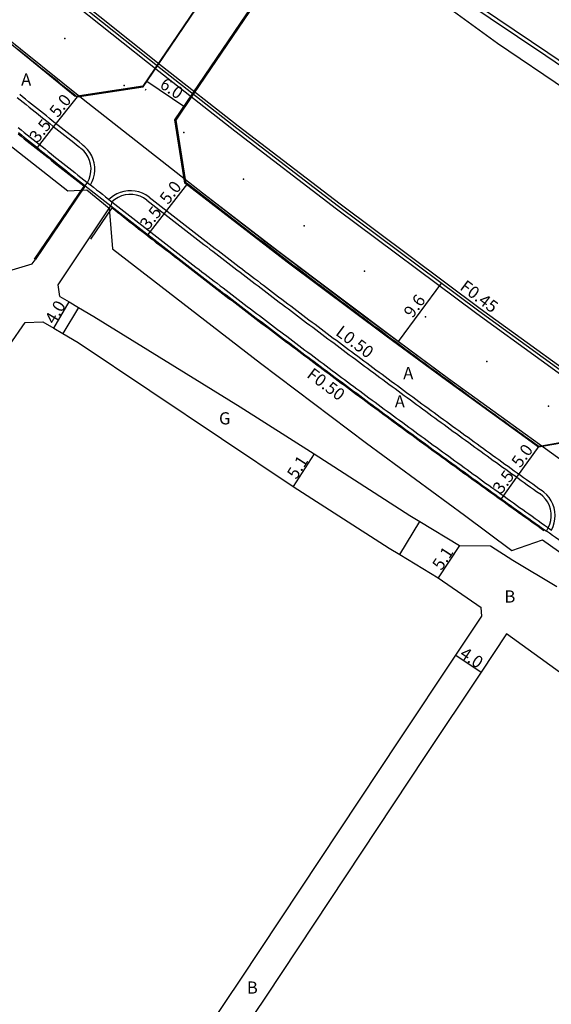
# Model space of a CAD drawing. Units: metres. Extents: x -12000 to -7998, y -111000 to -108000.
# Drawn here: x -10241 to -10171, y -108787 to -108657 of the extents above; entities that cross this region are included whole.
import ezdxf

# ---------------------------------------------------------------- set-up
doc = ezdxf.new("R2010")
doc.units = ezdxf.units.M
doc.header["$LTSCALE"] = 2.5
for name, color, linetype in [('その他', 7, 'Continuous'), ('側溝・桝', 7, 'Continuous'), ('幅員', 7, 'Continuous'), ('歩道・分離帯・安全施設', 7, 'Continuous'), ('舗装', 7, 'Continuous'), ('道路', 7, 'Continuous')]:
    doc.layers.add(name, color=color, linetype=linetype)

msp = doc.modelspace()

# ---------------------------------------------------------------- linework, layer by layer
at = {"layer": 'その他'}
for points in [[(-9956.07, -108843.11), (-9970.57, -108835.65), (-9990.56, -108825.28), (-10016.67, -108811.22), (-10034.6, -108801.25), (-10043.63, -108796.11), (-10071.94, -108779.47), (-10085.15, -108771.39), (-10110.45, -108755.3), (-10118.76, -108750.02), (-10151.96, -108727.59), (-10167.16, -108716.95), (-10184.19, -108704.69), (-10190.81, -108699.78), (-10206.49, -108688.02), (-10216.51, -108680.3), (-10232.21, -108667.99), (-10243.17, -108659.2)], [(-10247.8, -108669.32), (-10234.24, -108679.97), (-10231.71, -108679.83), (-10228.78, -108682.28), (-10228.34, -108687.59), (-10208.89, -108702.64), (-10194.96, -108713.14), (-10182.08, -108722.63), (-10175.83, -108727.28), (-10171.83, -108725.84), (-10167.93, -108728.62), (-10168, -108732.86), (-10147.83, -108747.58), (-10144.24, -108746.74), (-10119.5, -108763.3), (-10107.76, -108771.62), (-10082.62, -108786.45)]]:
    msp.add_lwpolyline(points, dxfattribs=at)
at = {"layer": '側溝・桝'}
for points in [[(-10297.11, -108600), (-10296.61, -108600.85), (-10296.24, -108601.37), (-10295.69, -108602.1), (-10295.22, -108602.62), (-10294.43, -108603.43), (-10279.3, -108616.84), (-10261.35, -108632.26), (-10245.75, -108645.29), (-10234.62, -108654.37), (-10222.26, -108664.26), (-10212.27, -108672.09), (-10198.89, -108682.35), (-10180.46, -108696.11), (-10163.51, -108708.37), (-10155.14, -108714.28), (-10146.32, -108720.44), (-10137.92, -108726.24), (-10130.1, -108731.52), (-10120.95, -108737.62), (-10105.61, -108747.68), (-10097.91, -108752.63), (-10085.18, -108760.66), (-10084.94, -108760.28)], [(-10144.68, -108682.86), (-10144.18, -108682.91), (-10144.04, -108681.35), (-10144.06, -108680.98), (-10144.14, -108680.58), (-10144.31, -108680.19), (-10144.55, -108679.85), (-10144.87, -108679.61), (-10171.11, -108661.82), (-10182.11, -108654.4), (-10192.64, -108646.3), (-10198.86, -108641.51), (-10199.29, -108641.36), (-10199.72, -108641.34), (-10200.16, -108641.41), (-10200.82, -108641.64), (-10201.99, -108642.32), (-10201.74, -108642.75)], [(-10232.2, -108674), (-10232.36, -108673.88), (-10232.75, -108673.56), (-10233.14, -108673.25), (-10233.53, -108672.94), (-10233.92, -108672.63), (-10234.31, -108672.32), (-10234.71, -108672.01), (-10235.1, -108671.7), (-10235.49, -108671.39), (-10235.88, -108671.08), (-10236.27, -108670.76), (-10236.66, -108670.45), (-10237.05, -108670.14), (-10237.44, -108669.83), (-10237.83, -108669.51), (-10238.22, -108669.2), (-10238.61, -108668.89), (-10239, -108668.58), (-10239.39, -108668.26), (-10239.78, -108667.95), (-10240.17, -108667.64), (-10240.56, -108667.32)]]:
    msp.add_lwpolyline(points, dxfattribs=at)
at = {"layer": '側溝・桝', "flags": 128}
for points in [[(-10240.74, -108671.67), (-10240.35, -108671.98), (-10239.96, -108672.3), (-10239.57, -108672.61), (-10239.18, -108672.92), (-10238.79, -108673.23), (-10238.4, -108673.54), (-10238.01, -108673.86), (-10237.61, -108674.17), (-10237.22, -108674.48), (-10236.83, -108674.79), (-10236.44, -108675.1), (-10236.05, -108675.41), (-10235.66, -108675.72), (-10235.27, -108676.03), (-10234.87, -108676.35), (-10234.48, -108676.66), (-10234.09, -108676.97), (-10233.7, -108677.28), (-10233.31, -108677.59), (-10232.91, -108677.9), (-10232.52, -108678.21), (-10232.13, -108678.52), (-10231.74, -108678.83), (-10231.35, -108679.14), (-10231.26, -108679.21)], [(-10231.26, -108679.21), (-10231.02, -108678.76), (-10230.85, -108678.3), (-10230.74, -108677.81), (-10230.68, -108677.31), (-10230.69, -108676.81), (-10230.76, -108676.32), (-10230.9, -108675.84), (-10231.09, -108675.38), (-10231.34, -108674.94), (-10231.64, -108674.54), (-10231.98, -108674.18), (-10232.2, -108674)], [(-10231.93, -108679.31), (-10228.57, -108681.96)], [(-10231.26, -108679.21), (-10230.86, -108679.52), (-10230.47, -108679.83), (-10230.08, -108680.13), (-10229.68, -108680.44), (-10229.29, -108680.75), (-10228.9, -108681.06), (-10228.83, -108681.12)], [(-10223.55, -108680.8), (-10223.96, -108680.52), (-10224.41, -108680.29), (-10224.88, -108680.12), (-10225.36, -108680.01), (-10225.86, -108679.96), (-10226.36, -108679.97), (-10226.85, -108680.05), (-10227.33, -108680.18), (-10227.8, -108680.38), (-10228.23, -108680.63), (-10228.63, -108680.93), (-10228.83, -108681.12)], [(-10228.83, -108681.12), (-10228.43, -108681.42), (-10228.04, -108681.73), (-10227.65, -108682.04), (-10227.25, -108682.35), (-10226.86, -108682.66), (-10226.47, -108682.97), (-10226.07, -108683.27), (-10225.68, -108683.58), (-10225.28, -108683.89), (-10224.89, -108684.2), (-10224.5, -108684.5), (-10224.1, -108684.81), (-10223.71, -108685.12), (-10223.31, -108685.43), (-10222.92, -108685.73), (-10222.52, -108686.04), (-10222.13, -108686.35), (-10221.73, -108686.65), (-10221.34, -108686.96), (-10220.94, -108687.26), (-10220.55, -108687.57), (-10220.15, -108687.88), (-10219.76, -108688.18), (-10219.36, -108688.49), (-10218.96, -108688.79), (-10218.57, -108689.1), (-10218.17, -108689.4), (-10217.78, -108689.71), (-10217.38, -108690.01), (-10216.98, -108690.32), (-10216.59, -108690.62), (-10216.19, -108690.93), (-10215.79, -108691.23), (-10215.4, -108691.54), (-10215, -108691.84), (-10214.6, -108692.14), (-10214.21, -108692.45), (-10213.81, -108692.75), (-10213.41, -108693.06), (-10213.01, -108693.36), (-10212.62, -108693.66), (-10212.22, -108693.97), (-10211.82, -108694.27), (-10211.42, -108694.57), (-10211.03, -108694.88), (-10210.63, -108695.18), (-10210.23, -108695.48), (-10209.83, -108695.78), (-10209.43, -108696.09), (-10209.04, -108696.39), (-10208.64, -108696.69), (-10208.24, -108696.99), (-10207.84, -108697.29), (-10207.44, -108697.6), (-10207.04, -108697.9), (-10206.64, -108698.2), (-10206.24, -108698.5), (-10205.85, -108698.8), (-10205.45, -108699.1), (-10205.05, -108699.4), (-10204.65, -108699.7), (-10204.25, -108700), (-10203.85, -108700.3), (-10203.45, -108700.61), (-10203.05, -108700.91), (-10202.65, -108701.21), (-10202.25, -108701.51), (-10201.85, -108701.81), (-10201.45, -108702.11), (-10201.05, -108702.4), (-10200.65, -108702.7), (-10200.25, -108703), (-10199.85, -108703.3), (-10199.45, -108703.6), (-10199.05, -108703.9), (-10198.64, -108704.2), (-10198.24, -108704.5), (-10197.84, -108704.8), (-10197.44, -108705.1), (-10197.04, -108705.39), (-10196.64, -108705.69), (-10196.24, -108705.99), (-10195.84, -108706.29), (-10195.43, -108706.59), (-10195.03, -108706.88), (-10194.63, -108707.18), (-10194.23, -108707.48), (-10193.83, -108707.77), (-10193.42, -108708.07), (-10193.02, -108708.37), (-10192.62, -108708.67), (-10192.22, -108708.96), (-10191.81, -108709.26), (-10191.41, -108709.56), (-10191.01, -108709.85), (-10190.61, -108710.15), (-10190.2, -108710.44), (-10189.8, -108710.74), (-10189.4, -108711.04), (-10188.99, -108711.33), (-10188.59, -108711.63), (-10188.19, -108711.92), (-10187.78, -108712.22), (-10187.38, -108712.51), (-10186.98, -108712.81), (-10186.57, -108713.1), (-10186.17, -108713.4), (-10185.76, -108713.69), (-10185.36, -108713.99), (-10184.96, -108714.28), (-10184.55, -108714.57), (-10184.15, -108714.87), (-10183.74, -108715.16), (-10183.34, -108715.46), (-10182.93, -108715.75), (-10182.53, -108716.04), (-10182.12, -108716.34), (-10181.72, -108716.63), (-10181.31, -108716.92), (-10180.91, -108717.21), (-10180.5, -108717.51), (-10180.1, -108717.8), (-10179.69, -108718.09), (-10179.29, -108718.39), (-10178.88, -108718.68), (-10178.47, -108718.97), (-10178.07, -108719.26), (-10177.66, -108719.55), (-10177.26, -108719.85), (-10176.85, -108720.14), (-10176.44, -108720.43), (-10176.04, -108720.72), (-10175.63, -108721.01), (-10175.22, -108721.3), (-10174.82, -108721.59), (-10174.41, -108721.88), (-10174, -108722.17), (-10173.6, -108722.46), (-10173.19, -108722.75), (-10172.78, -108723.05), (-10172.38, -108723.34), (-10171.97, -108723.63), (-10171.56, -108723.92), (-10171.15, -108724.2), (-10171.05, -108724.28)], [(-10223.55, -108680.8), (-10223.16, -108681.11), (-10222.76, -108681.42), (-10222.37, -108681.73), (-10221.97, -108682.03), (-10221.58, -108682.34), (-10221.18, -108682.65), (-10220.79, -108682.95), (-10220.39, -108683.26), (-10220, -108683.57), (-10219.6, -108683.87), (-10219.21, -108684.18), (-10218.81, -108684.49), (-10218.42, -108684.79), (-10218.02, -108685.1), (-10217.63, -108685.4), (-10217.23, -108685.71), (-10216.84, -108686.01), (-10216.44, -108686.32), (-10216.04, -108686.62), (-10215.65, -108686.93), (-10215.25, -108687.24), (-10214.85, -108687.54), (-10214.46, -108687.84), (-10214.06, -108688.15), (-10213.67, -108688.45), (-10213.27, -108688.76), (-10212.87, -108689.06), (-10212.47, -108689.37), (-10212.08, -108689.67), (-10211.68, -108689.97), (-10211.28, -108690.28), (-10210.89, -108690.58), (-10210.49, -108690.88), (-10210.09, -108691.19), (-10209.69, -108691.49), (-10209.3, -108691.79), (-10208.9, -108692.1), (-10208.5, -108692.4), (-10208.1, -108692.7), (-10207.7, -108693), (-10207.31, -108693.31), (-10206.91, -108693.61), (-10206.51, -108693.91), (-10206.11, -108694.21), (-10205.71, -108694.52), (-10205.31, -108694.82), (-10204.91, -108695.12), (-10204.52, -108695.42), (-10204.12, -108695.72), (-10203.72, -108696.02), (-10203.32, -108696.32), (-10202.92, -108696.62), (-10202.52, -108696.93), (-10202.12, -108697.23), (-10201.72, -108697.53), (-10201.32, -108697.83), (-10200.92, -108698.13), (-10200.52, -108698.43), (-10200.12, -108698.73), (-10199.72, -108699.03), (-10199.32, -108699.33), (-10198.92, -108699.63), (-10198.52, -108699.93), (-10198.12, -108700.22), (-10197.72, -108700.52), (-10197.32, -108700.82), (-10196.92, -108701.12), (-10196.52, -108701.42), (-10196.11, -108701.72), (-10195.71, -108702.02), (-10195.31, -108702.32), (-10194.91, -108702.61), (-10194.51, -108702.91), (-10194.11, -108703.21), (-10193.71, -108703.51), (-10193.3, -108703.81), (-10192.9, -108704.1), (-10192.5, -108704.4), (-10192.1, -108704.7), (-10191.7, -108705), (-10191.29, -108705.29), (-10190.89, -108705.59), (-10190.49, -108705.89), (-10190.09, -108706.18), (-10189.69, -108706.48), (-10189.28, -108706.78), (-10188.88, -108707.07), (-10188.48, -108707.37), (-10188.07, -108707.66), (-10187.67, -108707.96), (-10187.27, -108708.26), (-10186.86, -108708.55), (-10186.46, -108708.85), (-10186.06, -108709.14), (-10185.65, -108709.44), (-10185.25, -108709.73), (-10184.85, -108710.03), (-10184.44, -108710.32), (-10184.04, -108710.62), (-10183.63, -108710.91), (-10183.23, -108711.21), (-10182.83, -108711.5), (-10182.42, -108711.79), (-10182.02, -108712.09), (-10181.61, -108712.38), (-10181.21, -108712.68), (-10180.8, -108712.97), (-10180.4, -108713.26), (-10179.99, -108713.56), (-10179.59, -108713.85), (-10179.18, -108714.14), (-10178.78, -108714.44), (-10178.37, -108714.73), (-10177.97, -108715.02), (-10177.56, -108715.31), (-10177.16, -108715.61), (-10176.75, -108715.9), (-10176.34, -108716.19), (-10175.94, -108716.48), (-10175.53, -108716.77), (-10175.13, -108717.07), (-10174.72, -108717.36), (-10174.31, -108717.65), (-10173.91, -108717.94), (-10173.5, -108718.23), (-10173.09, -108718.52), (-10172.69, -108718.81), (-10172.28, -108719.1), (-10171.87, -108719.39), (-10171.84, -108719.42)], [(-10170.64, -108724.57), (-10170.43, -108724.12), (-10170.28, -108723.64), (-10170.19, -108723.15), (-10170.16, -108722.65), (-10170.2, -108722.15), (-10170.29, -108721.66), (-10170.45, -108721.19), (-10170.66, -108720.74), (-10170.93, -108720.31), (-10171.25, -108719.93), (-10171.62, -108719.59), (-10171.84, -108719.42)], [(-10171.05, -108724.28), (-10170.64, -108724.57), (-10170.64, -108724.57)]]:
    msp.add_lwpolyline(points, dxfattribs=at)
at = {"layer": '幅員', "flags": 128}
for points in [[(-10223.83, -108665.57), (-10218.86, -108668.94)], [(-10232.98, -108667.63), (-10236.1, -108671.54)], [(-10236.1, -108671.54), (-10238.28, -108674.28)], [(-10218.51, -108679.03), (-10221.58, -108682.97)], [(-10221.58, -108682.97), (-10223.72, -108685.74)], [(-10172.31, -108713.55), (-10175.23, -108717.61)], [(-10175.23, -108717.61), (-10177.27, -108720.45)]]:
    msp.add_lwpolyline(points, dxfattribs=at)
at = {"layer": '幅員'}
for points in [[(-10185.1, -108692.09), (-10190.81, -108699.78)], [(-10236.09, -108698.03), (-10234.06, -108694.58)], [(-10201.86, -108714.57), (-10204.61, -108718.86)], [(-10182.73, -108726.59), (-10185.54, -108730.84)], [(-10183.22, -108741.04), (-10179.89, -108743.26)]]:
    msp.add_lwpolyline(points, dxfattribs=at)
at = {"layer": '歩道・分離帯・安全施設'}
for p, q in [((-10231.93, -108679.31, 65.61), (-10231.65, -108678.89, 65.61)), ((-10228.43, -108681.43, 65.61), (-10228.57, -108681.96, 65.61))]:
    msp.add_line(p, q, dxfattribs=at)
for points in [[(-10212.61, -108639.12), (-10211.37, -108647.01), (-10224.38, -108666.22), (-10233.28, -108667.58)], [(-10233.28, -108667.58), (-10243.78, -108659.02), (-10251.26, -108652.96), (-10262.04, -108644.06), (-10262.05, -108643.61)], [(-10218.84, -108678.96), (-10220.15, -108670.66), (-10206.77, -108650.91), (-10198.61, -108649.18)], [(-10084.6, -108760.13), (-10097.5, -108752), (-10105.2, -108747.05), (-10120.53, -108737), (-10129.68, -108730.89), (-10137.49, -108725.62), (-10145.89, -108719.82), (-10154.71, -108713.66), (-10163.07, -108707.76), (-10180.01, -108695.5), (-10198.43, -108681.75), (-10211.81, -108671.49), (-10221.8, -108663.67), (-10234.15, -108653.79)], [(-10240.74, -108672.5), (-10240.35, -108672.81), (-10239.96, -108673.13), (-10239.57, -108673.44), (-10239.18, -108673.75), (-10238.79, -108674.06), (-10238.4, -108674.37), (-10238.01, -108674.68), (-10237.62, -108675), (-10237.23, -108675.31), (-10236.83, -108675.62), (-10236.44, -108675.93), (-10236.05, -108676.24), (-10235.66, -108676.55), (-10235.27, -108676.86), (-10234.88, -108677.17), (-10234.48, -108677.48), (-10234.09, -108677.79), (-10233.7, -108678.1), (-10233.31, -108678.41), (-10232.92, -108678.72), (-10232.52, -108679.03), (-10232.13, -108679.34), (-10232.13, -108679.35), (-10238.64, -108688.95)], [(-10172.35, -108713.7), (-10184.42, -108704.9), (-10192.35, -108699.08), (-10205.39, -108689.35), (-10218.84, -108678.96)], [(-10149.74, -108681.08), (-10148.16, -108689.33), (-10163.79, -108712.2), (-10172.35, -108713.7)], [(-10171.62, -108724.67), (-10171.99, -108724.41), (-10172.39, -108724.12), (-10172.8, -108723.83), (-10173.21, -108723.54), (-10173.61, -108723.25), (-10174.02, -108722.96), (-10174.43, -108722.67), (-10174.83, -108722.38), (-10175.24, -108722.09), (-10175.65, -108721.8), (-10176.05, -108721.51), (-10176.46, -108721.22), (-10176.87, -108720.92), (-10177.27, -108720.63), (-10177.68, -108720.34), (-10178.09, -108720.05), (-10178.49, -108719.76), (-10178.9, -108719.47), (-10179.3, -108719.17), (-10179.71, -108718.88), (-10180.11, -108718.59), (-10180.52, -108718.3), (-10180.93, -108718), (-10181.33, -108717.71), (-10181.74, -108717.42), (-10182.14, -108717.12), (-10182.55, -108716.83), (-10182.95, -108716.54), (-10183.36, -108716.24), (-10183.76, -108715.95), (-10184.17, -108715.66), (-10184.57, -108715.36), (-10184.97, -108715.07), (-10185.38, -108714.78), (-10185.78, -108714.48), (-10186.19, -108714.19), (-10186.59, -108713.89), (-10187, -108713.6), (-10187.4, -108713.3), (-10187.8, -108713.01), (-10188.21, -108712.71), (-10188.61, -108712.42), (-10189.01, -108712.12), (-10189.42, -108711.83), (-10189.82, -108711.53), (-10190.22, -108711.23), (-10190.63, -108710.94), (-10191.03, -108710.64), (-10191.43, -108710.35), (-10191.83, -108710.05), (-10192.24, -108709.75), (-10192.64, -108709.46), (-10193.04, -108709.16), (-10193.44, -108708.86), (-10193.85, -108708.57), (-10194.25, -108708.27), (-10194.65, -108707.97), (-10195.05, -108707.68), (-10195.46, -108707.38), (-10195.86, -108707.08), (-10196.26, -108706.78), (-10196.66, -108706.48), (-10197.06, -108706.19), (-10197.46, -108705.89), (-10197.86, -108705.59), (-10198.27, -108705.29), (-10198.67, -108704.99), (-10199.07, -108704.69), (-10199.47, -108704.4), (-10199.87, -108704.1), (-10200.27, -108703.8), (-10200.67, -108703.5), (-10201.07, -108703.2), (-10201.47, -108702.9), (-10201.87, -108702.6), (-10202.27, -108702.3), (-10202.67, -108702), (-10203.07, -108701.7), (-10203.47, -108701.4), (-10203.87, -108701.1), (-10204.27, -108700.8), (-10204.67, -108700.5), (-10205.07, -108700.2), (-10205.47, -108699.9), (-10205.87, -108699.6), (-10206.27, -108699.3), (-10206.67, -108698.99), (-10207.07, -108698.69), (-10207.47, -108698.39), (-10207.86, -108698.09), (-10208.26, -108697.79), (-10208.66, -108697.49), (-10209.06, -108697.18), (-10209.46, -108696.88), (-10209.86, -108696.58), (-10210.26, -108696.28), (-10210.65, -108695.98), (-10211.05, -108695.67), (-10211.45, -108695.37), (-10211.85, -108695.07), (-10212.24, -108694.76), (-10212.64, -108694.46), (-10213.04, -108694.16), (-10213.44, -108693.85), (-10213.83, -108693.55), (-10214.23, -108693.25), (-10214.63, -108692.94), (-10215.03, -108692.64), (-10215.42, -108692.34), (-10215.82, -108692.03), (-10216.22, -108691.73), (-10216.61, -108691.42), (-10217.01, -108691.12), (-10217.41, -108690.81), (-10217.8, -108690.51), (-10218.2, -108690.2), (-10218.59, -108689.9), (-10218.99, -108689.59), (-10219.39, -108689.29), (-10219.78, -108688.98), (-10220.18, -108688.68), (-10220.57, -108688.37), (-10220.97, -108688.06), (-10221.36, -108687.76), (-10221.76, -108687.45), (-10222.15, -108687.15), (-10222.55, -108686.84), (-10222.94, -108686.53), (-10223.34, -108686.23), (-10223.73, -108685.92), (-10224.13, -108685.61), (-10224.52, -108685.31), (-10224.92, -108685), (-10225.31, -108684.69), (-10225.71, -108684.38), (-10226.1, -108684.08), (-10226.5, -108683.77), (-10226.89, -108683.46), (-10227.28, -108683.15), (-10227.68, -108682.84), (-10228.07, -108682.54), (-10228.46, -108682.23), (-10231.25, -108686.34)]]:
    msp.add_lwpolyline(points, dxfattribs=at)
at = {"layer": '歩道・分離帯・安全施設', "flags": 128}
for points in [[(-10144.68, -108682.86), (-10144.54, -108681.34), (-10144.55, -108681.04), (-10144.62, -108680.73), (-10144.75, -108680.43), (-10144.91, -108680.2), (-10145.16, -108680.01), (-10171.39, -108662.23), (-10182.4, -108654.8), (-10192.94, -108646.69), (-10199.1, -108641.96), (-10199.39, -108641.86), (-10199.7, -108641.84), (-10200.04, -108641.89), (-10200.61, -108642.1), (-10201.74, -108642.75)], [(-10240.88, -108667.71), (-10240.49, -108668.02), (-10240.1, -108668.33), (-10239.71, -108668.65), (-10239.32, -108668.96), (-10238.93, -108669.27), (-10238.54, -108669.59), (-10238.15, -108669.9), (-10237.76, -108670.21), (-10237.37, -108670.52), (-10236.98, -108670.83), (-10236.59, -108671.15), (-10236.2, -108671.46), (-10235.81, -108671.77), (-10235.42, -108672.08), (-10235.03, -108672.39), (-10234.64, -108672.7), (-10234.24, -108673.02), (-10233.85, -108673.33), (-10233.46, -108673.64), (-10233.07, -108673.95), (-10232.68, -108674.26), (-10232.51, -108674.4)], [(-10231.65, -108678.89), (-10231.43, -108678.45), (-10231.28, -108677.97), (-10231.2, -108677.48), (-10231.18, -108676.98), (-10231.24, -108676.48), (-10231.37, -108676), (-10231.57, -108675.54), (-10231.83, -108675.11), (-10232.14, -108674.73), (-10232.51, -108674.4)], [(-10223.86, -108681.2), (-10224.27, -108680.92), (-10224.72, -108680.7), (-10225.2, -108680.55), (-10225.69, -108680.47), (-10226.19, -108680.46), (-10226.69, -108680.52), (-10227.17, -108680.65), (-10227.63, -108680.85), (-10228.05, -108681.11), (-10228.43, -108681.43)], [(-10223.86, -108681.2), (-10223.46, -108681.5), (-10223.07, -108681.81), (-10222.67, -108682.12), (-10222.28, -108682.43), (-10221.89, -108682.73), (-10221.49, -108683.04), (-10221.1, -108683.35), (-10220.7, -108683.65), (-10220.31, -108683.96), (-10219.91, -108684.27), (-10219.52, -108684.57), (-10219.12, -108684.88), (-10218.73, -108685.19), (-10218.33, -108685.49), (-10217.93, -108685.8), (-10217.54, -108686.1), (-10217.14, -108686.41), (-10216.75, -108686.71), (-10216.35, -108687.02), (-10215.95, -108687.32), (-10215.56, -108687.63), (-10215.16, -108687.93), (-10214.77, -108688.24), (-10214.37, -108688.54), (-10213.97, -108688.85), (-10213.58, -108689.15), (-10213.18, -108689.46), (-10212.78, -108689.76), (-10212.39, -108690.06), (-10211.99, -108690.37), (-10211.59, -108690.67), (-10211.19, -108690.98), (-10210.8, -108691.28), (-10210.4, -108691.58), (-10210, -108691.89), (-10209.6, -108692.19), (-10209.21, -108692.49), (-10208.81, -108692.79), (-10208.41, -108693.1), (-10208.01, -108693.4), (-10207.61, -108693.7), (-10207.21, -108694), (-10206.82, -108694.31), (-10206.42, -108694.61), (-10206.02, -108694.91), (-10205.62, -108695.21), (-10205.22, -108695.51), (-10204.82, -108695.81), (-10204.42, -108696.12), (-10204.02, -108696.42), (-10203.63, -108696.72), (-10203.23, -108697.02), (-10202.83, -108697.32), (-10202.43, -108697.62), (-10202.03, -108697.92), (-10201.63, -108698.22), (-10201.23, -108698.52), (-10200.83, -108698.82), (-10200.43, -108699.12), (-10200.03, -108699.42), (-10199.63, -108699.72), (-10199.23, -108700.02), (-10198.83, -108700.32), (-10198.43, -108700.62), (-10198.03, -108700.92), (-10197.63, -108701.22), (-10197.22, -108701.52), (-10196.82, -108701.81), (-10196.42, -108702.11), (-10196.02, -108702.41), (-10195.62, -108702.71), (-10195.22, -108703.01), (-10194.82, -108703.31), (-10194.42, -108703.6), (-10194.01, -108703.9), (-10193.61, -108704.2), (-10193.21, -108704.5), (-10192.81, -108704.8), (-10192.41, -108705.09), (-10192, -108705.39), (-10191.6, -108705.69), (-10191.2, -108705.98), (-10190.8, -108706.28), (-10190.4, -108706.58), (-10189.99, -108706.87), (-10189.59, -108707.17), (-10189.19, -108707.47), (-10188.78, -108707.76), (-10188.38, -108708.06), (-10187.98, -108708.35), (-10187.58, -108708.65), (-10187.17, -108708.95), (-10186.77, -108709.24), (-10186.37, -108709.54), (-10185.96, -108709.83), (-10185.56, -108710.13), (-10185.15, -108710.42), (-10184.75, -108710.72), (-10184.35, -108711.01), (-10183.94, -108711.31), (-10183.54, -108711.6), (-10183.13, -108711.89), (-10182.73, -108712.19), (-10182.33, -108712.48), (-10181.92, -108712.78), (-10181.52, -108713.07), (-10181.11, -108713.36), (-10180.71, -108713.66), (-10180.3, -108713.95), (-10179.9, -108714.24), (-10179.49, -108714.54), (-10179.09, -108714.83), (-10178.68, -108715.12), (-10178.28, -108715.41), (-10177.87, -108715.71), (-10177.46, -108716), (-10177.06, -108716.29), (-10176.65, -108716.58), (-10176.25, -108716.88), (-10175.84, -108717.17), (-10175.43, -108717.46), (-10175.03, -108717.75), (-10174.62, -108718.04), (-10174.22, -108718.33), (-10173.81, -108718.63), (-10173.4, -108718.92), (-10173, -108719.21), (-10172.59, -108719.5), (-10172.18, -108719.79), (-10172.13, -108719.83)], [(-10171.31, -108724.71), (-10171.05, -108724.28), (-10170.85, -108723.82), (-10170.72, -108723.34), (-10170.67, -108722.84), (-10170.68, -108722.34), (-10170.76, -108721.85), (-10170.91, -108721.37), (-10171.13, -108720.93), (-10171.41, -108720.51), (-10171.75, -108720.14), (-10172.13, -108719.83)]]:
    msp.add_lwpolyline(points, dxfattribs=at)
at = {"layer": '歩道・分離帯・安全施設'}
for p in [(-10234.63, -108659.94, 25.94), (-10226.81, -108666.15, 25.52), (-10218.99, -108672.31, 25.13), (-10211.12, -108678.43, 24.73), (-10203.16, -108684.56, 24.32), (-10195.2, -108690.54, 23.95), (-10187.19, -108696.53, 23.54), (-10179.13, -108702.43, 23.15), (-10171.03, -108708.3, 22.73)]:
    msp.add_point(p, dxfattribs=at)
at = {"layer": '舗装'}
for points in [[(-10232.81, -108695.32), (-10234.88, -108698.74)], [(-10190.58, -108727.81), (-10187.94, -108723.44)]]:
    msp.add_lwpolyline(points, dxfattribs=at)
at = {"layer": '道路'}
for points in [[(-10222.45, -108663.54), (-10211.26, -108647.03), (-10212.55, -108638.96)], [(-10144.68, -108682.86), (-10168.65, -108666.73), (-10177.72, -108660.62), (-10184.97, -108655.37), (-10190.25, -108651.5), (-10201.74, -108642.75)], [(-10198.27, -108649.25), (-10206.71, -108651), (-10217.72, -108667.25)], [(-10234.34, -108654.02), (-10221.99, -108663.91), (-10212, -108671.73), (-10198.62, -108681.99), (-10180.19, -108695.75), (-10163.25, -108708.01), (-10154.88, -108713.91), (-10146.06, -108720.07), (-10137.67, -108725.87), (-10129.85, -108731.15), (-10120.7, -108737.25), (-10105.37, -108747.31), (-10097.67, -108752.25), (-10084.76, -108760.39)], [(-10085.15, -108771.39), (-10118.76, -108750.02), (-10151.96, -108727.59), (-10167.16, -108716.95), (-10184.19, -108704.69), (-10196.12, -108695.84), (-10208.53, -108686.46), (-10216.51, -108680.3), (-10232.21, -108667.99), (-10243.17, -108659.2)], [(-10240.72, -108661.42), (-10240.33, -108661.73), (-10239.94, -108662.05), (-10239.55, -108662.36), (-10239.16, -108662.68), (-10238.77, -108662.99), (-10238.38, -108663.3), (-10237.99, -108663.62), (-10237.6, -108663.93), (-10237.21, -108664.24), (-10236.82, -108664.56), (-10236.43, -108664.87), (-10236.04, -108665.18), (-10235.65, -108665.49), (-10235.26, -108665.81), (-10234.87, -108666.12), (-10234.48, -108666.43), (-10234.09, -108666.74), (-10233.7, -108667.06), (-10233.31, -108667.37), (-10232.98, -108667.63)], [(-10232.7, -108667.59), (-10224.33, -108666.31), (-10222.45, -108663.54)], [(-10232.98, -108667.63), (-10232.7, -108667.59)], [(-10217.72, -108667.25), (-10220.04, -108670.69), (-10218.81, -108678.5)], [(-10218.81, -108678.5), (-10218.75, -108678.84)], [(-10231.93, -108679.31), (-10238.51, -108689.04)], [(-10218.75, -108678.84), (-10218.51, -108679.03)], [(-10218.51, -108679.03), (-10218.11, -108679.33), (-10217.72, -108679.64), (-10217.32, -108679.95), (-10216.93, -108680.25), (-10216.53, -108680.56), (-10216.14, -108680.87), (-10215.74, -108681.17), (-10215.35, -108681.48), (-10214.95, -108681.78), (-10214.56, -108682.09), (-10214.16, -108682.4), (-10213.76, -108682.7), (-10213.37, -108683.01), (-10212.97, -108683.31), (-10212.58, -108683.62), (-10212.18, -108683.92), (-10211.78, -108684.23), (-10211.39, -108684.53), (-10210.99, -108684.83), (-10210.59, -108685.14), (-10210.2, -108685.44), (-10209.8, -108685.75), (-10209.4, -108686.05), (-10209, -108686.36), (-10208.61, -108686.66), (-10208.21, -108686.96), (-10207.81, -108687.27), (-10207.42, -108687.57), (-10207.02, -108687.87), (-10206.62, -108688.18), (-10206.22, -108688.48), (-10205.82, -108688.78), (-10205.43, -108689.08), (-10205.03, -108689.39), (-10204.63, -108689.69), (-10204.23, -108689.99), (-10203.83, -108690.29), (-10203.43, -108690.59), (-10203.04, -108690.9), (-10202.64, -108691.2), (-10202.24, -108691.5), (-10201.84, -108691.8), (-10201.44, -108692.1), (-10201.04, -108692.4), (-10200.64, -108692.7), (-10200.24, -108693.01), (-10199.84, -108693.31), (-10199.44, -108693.61), (-10199.04, -108693.91), (-10198.64, -108694.21), (-10198.24, -108694.51), (-10197.85, -108694.81), (-10197.45, -108695.11), (-10197.04, -108695.41), (-10196.64, -108695.71), (-10196.24, -108696.01), (-10195.84, -108696.31), (-10195.44, -108696.61), (-10195.04, -108696.91), (-10194.64, -108697.2), (-10194.24, -108697.5), (-10193.84, -108697.8), (-10193.44, -108698.1), (-10193.04, -108698.4), (-10192.64, -108698.7), (-10192.24, -108699), (-10191.83, -108699.29), (-10191.43, -108699.59), (-10191.03, -108699.89), (-10190.63, -108700.19), (-10190.23, -108700.49), (-10189.83, -108700.78), (-10189.42, -108701.08), (-10189.02, -108701.38), (-10188.62, -108701.67), (-10188.22, -108701.97), (-10187.81, -108702.27), (-10187.41, -108702.56), (-10187.01, -108702.86), (-10186.61, -108703.16), (-10186.2, -108703.45), (-10185.8, -108703.75), (-10185.4, -108704.05), (-10185, -108704.34), (-10184.59, -108704.64), (-10184.19, -108704.93), (-10183.79, -108705.23), (-10183.38, -108705.52), (-10182.98, -108705.82), (-10182.57, -108706.11), (-10182.17, -108706.41), (-10181.77, -108706.7), (-10181.36, -108707), (-10180.96, -108707.29), (-10180.56, -108707.59), (-10180.15, -108707.88), (-10179.75, -108708.18), (-10179.34, -108708.47), (-10178.94, -108708.76), (-10178.53, -108709.06), (-10178.13, -108709.35), (-10177.72, -108709.64), (-10177.32, -108709.94), (-10176.91, -108710.23), (-10176.51, -108710.52), (-10176.1, -108710.82), (-10175.7, -108711.11), (-10175.29, -108711.4), (-10174.89, -108711.69), (-10174.48, -108711.99), (-10174.08, -108712.28), (-10173.67, -108712.57), (-10173.26, -108712.86), (-10172.86, -108713.15), (-10172.45, -108713.45), (-10172.31, -108713.55)], [(-10235.49, -108692.35), (-10228.57, -108681.96)], [(-10241.55, -108690.35), (-10238.9, -108689.56), (-10238.51, -108689.04)], [(-10235.29, -108693.86), (-10235.49, -108692.35)], [(-10235.29, -108693.86), (-10234.06, -108694.58), (-10232.81, -108695.32), (-10230.83, -108696.48), (-10211.55, -108708.36), (-10201.86, -108714.57), (-10189.27, -108722.64), (-10187.94, -108723.44), (-10182.73, -108726.59), (-10178.64, -108726.65), (-10175.71, -108728.54)], [(-10245.16, -108706.62), (-10245.98, -108706.04), (-10245.9, -108705.94), (-10241.89, -108700.26), (-10239.82, -108697.31)], [(-10239.82, -108697.31), (-10237.5, -108697.2), (-10236.09, -108698.03), (-10234.88, -108698.74), (-10232.89, -108699.91), (-10204.61, -108718.86), (-10191.97, -108726.97), (-10190.58, -108727.81), (-10185.54, -108730.84), (-10179.9, -108734.76)], [(-10171.97, -108713.49), (-10163.88, -108712.06), (-10161.81, -108709.03)], [(-10172.31, -108713.55), (-10171.97, -108713.49)], [(-10175.71, -108728.54), (-10169.91, -108731.99)], [(-10300.23, -108790.67), (-10296.69, -108792.99), (-10286.14, -108799.9), (-10275.48, -108806.96), (-10268.44, -108811.7), (-10255.3, -108821.33), (-10255.72, -108821.89), (-10249.24, -108826.75), (-10246.35, -108828.85), (-10242.41, -108829.56), (-10240.78, -108827.16), (-10233.08, -108815.79), (-10211.47, -108783.61), (-10190.61, -108752.16), (-10183.22, -108741.04), (-10179.79, -108735.89), (-10179.9, -108734.76)], [(-10176.53, -108738.21), (-10179.89, -108743.26)], [(-10161.68, -108747.56), (-10165.44, -108746.27), (-10170.08, -108742.9), (-10176.53, -108738.21)], [(-10179.89, -108743.26), (-10187.27, -108754.36), (-10208.14, -108785.84), (-10229.74, -108817.99), (-10237.47, -108829.41), (-10240.56, -108833.96)]]:
    msp.add_lwpolyline(points, dxfattribs=at)
at = {"layer": '道路', "flags": 128}
for points in [[(-10224.02, -108666.74), (-10223.91, -108666.59)], [(-10240.71, -108672.33), (-10240.32, -108672.64), (-10239.93, -108672.96), (-10239.54, -108673.27), (-10239.15, -108673.58), (-10238.76, -108673.89), (-10238.37, -108674.2), (-10237.98, -108674.52), (-10237.92, -108674.57)], [(-10237.92, -108674.57), (-10237.52, -108674.88), (-10237.13, -108675.19), (-10236.74, -108675.5), (-10236.35, -108675.81), (-10235.96, -108676.12), (-10235.57, -108676.43), (-10235.18, -108676.75), (-10234.78, -108677.06), (-10234.39, -108677.37), (-10234, -108677.68), (-10233.61, -108677.99), (-10233.22, -108678.3), (-10232.82, -108678.61), (-10232.43, -108678.92), (-10232.04, -108679.23), (-10231.93, -108679.31)], [(-10228.57, -108681.96), (-10228.17, -108682.27), (-10227.78, -108682.57), (-10227.39, -108682.88), (-10226.99, -108683.19), (-10226.6, -108683.5), (-10226.2, -108683.81), (-10225.81, -108684.11), (-10225.42, -108684.42), (-10225.02, -108684.73), (-10224.63, -108685.04), (-10224.23, -108685.34), (-10223.84, -108685.65), (-10223.72, -108685.74)], [(-10223.72, -108685.74), (-10223.33, -108686.04), (-10222.94, -108686.35), (-10222.54, -108686.66), (-10222.15, -108686.96), (-10221.75, -108687.27), (-10221.35, -108687.58), (-10220.96, -108687.88), (-10220.56, -108688.19), (-10220.17, -108688.49), (-10219.77, -108688.8), (-10219.38, -108689.11), (-10218.98, -108689.41), (-10218.58, -108689.72), (-10218.19, -108690.02), (-10217.79, -108690.33), (-10217.4, -108690.63), (-10217, -108690.94), (-10216.6, -108691.24), (-10216.21, -108691.55), (-10215.81, -108691.85), (-10215.41, -108692.15), (-10215.02, -108692.46), (-10214.62, -108692.76), (-10214.22, -108693.07), (-10213.83, -108693.37), (-10213.43, -108693.67), (-10213.03, -108693.98), (-10212.63, -108694.28), (-10212.24, -108694.58), (-10211.84, -108694.89), (-10211.44, -108695.19), (-10211.04, -108695.49), (-10210.64, -108695.79), (-10210.25, -108696.1), (-10209.85, -108696.4), (-10209.45, -108696.7), (-10209.05, -108697), (-10208.65, -108697.31), (-10208.25, -108697.61), (-10207.86, -108697.91), (-10207.46, -108698.21), (-10207.06, -108698.51), (-10206.66, -108698.81), (-10206.26, -108699.11), (-10205.86, -108699.42), (-10205.46, -108699.72), (-10205.06, -108700.02), (-10204.66, -108700.32), (-10204.26, -108700.62), (-10203.86, -108700.92), (-10203.46, -108701.22), (-10203.06, -108701.52), (-10202.66, -108701.82), (-10202.26, -108702.12), (-10201.86, -108702.42), (-10201.46, -108702.72), (-10201.06, -108703.02), (-10200.66, -108703.32), (-10200.26, -108703.62), (-10199.86, -108703.92), (-10199.46, -108704.22), (-10199.06, -108704.51), (-10198.66, -108704.81), (-10198.26, -108705.11), (-10197.86, -108705.41), (-10197.45, -108705.71), (-10197.05, -108706.01), (-10196.65, -108706.3), (-10196.25, -108706.6), (-10195.85, -108706.9), (-10195.45, -108707.2), (-10195.04, -108707.5), (-10194.64, -108707.79), (-10194.24, -108708.09), (-10193.84, -108708.39), (-10193.44, -108708.68), (-10193.03, -108708.98), (-10192.63, -108709.28), (-10192.23, -108709.57), (-10191.83, -108709.87), (-10191.42, -108710.17), (-10191.02, -108710.46), (-10190.62, -108710.76), (-10190.21, -108711.05), (-10189.81, -108711.35), (-10189.41, -108711.65), (-10189.01, -108711.94), (-10188.6, -108712.24), (-10188.2, -108712.53), (-10187.79, -108712.83), (-10187.39, -108713.12), (-10186.99, -108713.42), (-10186.58, -108713.71), (-10186.18, -108714.01), (-10185.78, -108714.3), (-10185.37, -108714.6), (-10184.97, -108714.89), (-10184.56, -108715.18), (-10184.16, -108715.48), (-10183.75, -108715.77), (-10183.35, -108716.06), (-10182.94, -108716.36), (-10182.54, -108716.65), (-10182.13, -108716.94), (-10181.73, -108717.24), (-10181.32, -108717.53), (-10180.92, -108717.82), (-10180.51, -108718.12), (-10180.11, -108718.41), (-10179.7, -108718.7), (-10179.3, -108718.99), (-10178.89, -108719.29), (-10178.48, -108719.58), (-10178.08, -108719.87), (-10177.67, -108720.16), (-10177.27, -108720.45), (-10176.87, -108720.74)], [(-10176.87, -108720.74), (-10176.46, -108721.03), (-10176.06, -108721.32), (-10175.65, -108721.61), (-10175.24, -108721.9), (-10174.84, -108722.19), (-10174.43, -108722.48), (-10174.02, -108722.78), (-10173.62, -108723.07), (-10173.21, -108723.36), (-10172.8, -108723.65), (-10172.4, -108723.94), (-10171.99, -108724.23), (-10171.58, -108724.52), (-10171.31, -108724.71)], [(-10168.05, -108727.02), (-10168.45, -108726.73), (-10168.86, -108726.44), (-10169.27, -108726.15), (-10169.68, -108725.86), (-10170.09, -108725.57), (-10170.49, -108725.29), (-10170.9, -108725), (-10171.31, -108724.71), (-10171.31, -108724.71)]]:
    msp.add_lwpolyline(points, dxfattribs=at)

# ---------------------------------------------------------------- texts
at = {"layer": '側溝・桝'}
for s, rotation, p in [('F0.45', 323.2517, (-10182.8, -108692.87)), ('L0.50', 323.1664, (-10199.14, -108698.84)), ('F0.50', 323.1929, (-10202.93, -108704.41))]:
    msp.add_text(s, height=1.6, rotation=rotation, dxfattribs=at).set_placement(p)
at = {"layer": '幅員'}
for s, rotation, p in [('6.0', 325.8847, (-10222.27, -108666.32)), ('5.0', 51.4173, (-10235.55, -108670.45)), ('3.5', 51.4179, (-10238.18, -108673.75)), ('5.0', 52.1332, (-10221.04, -108681.87)), ('3.5', 52.1332, (-10223.63, -108685.21)), ('9.6', 53.4299, (-10188.91, -108696.81)), ('4.0', 59.5561, (-10235.97, -108697.63)), ('5.0', 54.3478, (-10174.73, -108716.49)), ('5.1', 57.3481, (-10204.18, -108718.01)), ('3.5', 54.3383, (-10177.2, -108719.93)), ('5.1', 56.5163, (-10185.1, -108729.99)), ('4.0', 326.3598, (-10182.83, -108741.18))]:
    msp.add_text(s, height=1.6, rotation=rotation, dxfattribs=at).set_placement(p)
at = {"layer": '舗装'}
for s, p in [('A', (-10240.37, -108666.15)), ('A', (-10190.13, -108704.74)), ('A', (-10191.24, -108708.46)), ('G', (-10214.35, -108710.69)), ('B', (-10176.82, -108734.11)), ('B', (-10210.69, -108785.52))]:
    msp.add_text(s, height=1.6, dxfattribs=at).set_placement(p)

doc.saveas('drawing.dxf')
